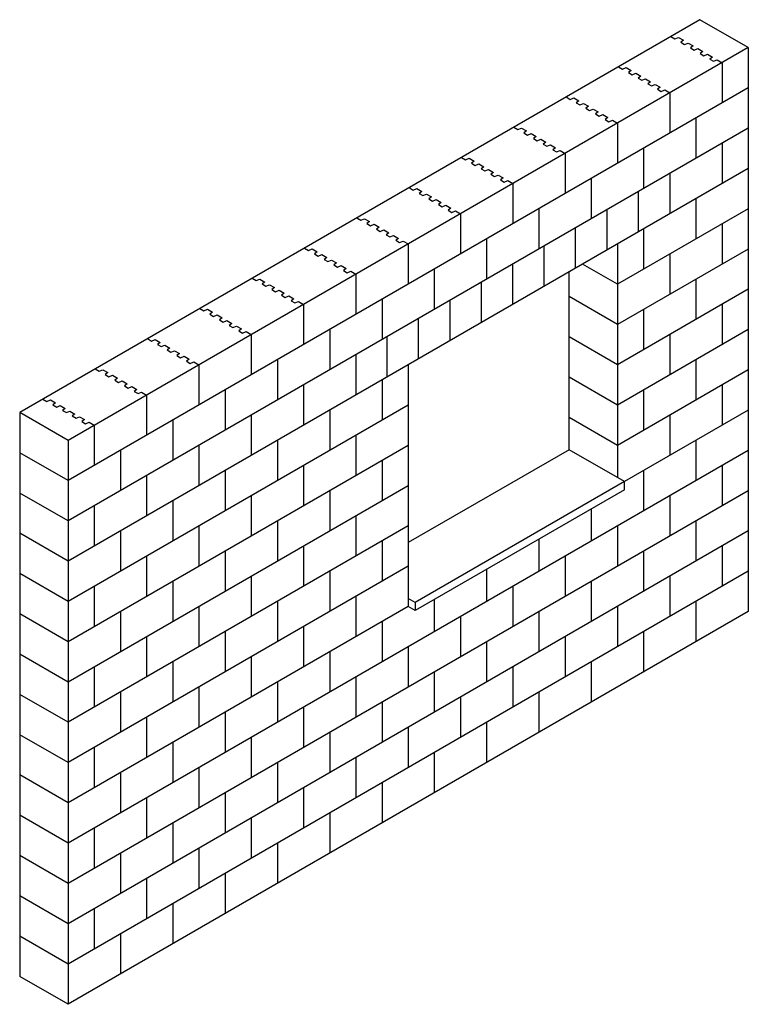
# Model space of a CAD drawing. Extents: x 200.2 to 266.5, y 308.2 to 397.8.
import ezdxf

# ---------------------------------------------------------------- set-up
doc = ezdxf.new("R2010")
doc.units = 0
doc.header["$LTSCALE"] = 0.5
doc.layers.add('1', color=1, linetype='CONTINUOUS')

msp = doc.modelspace()

# ---------------------------------------------------------------- linework, layer by layer
at = {"layer": '1'}
for p, q in [((262.09, 397.825), (200.181, 362.081)), ((266.49, 395.285), (262.09, 397.825)), ((266.49, 395.285), (204.58, 359.542)), ((266.49, 395.285), (266.49, 343.961)), ((264.109, 393.91), (264.109, 390.244)), ((266.49, 391.619), (204.58, 355.876)), ((259.346, 391.161), (259.346, 387.495)), ((254.584, 388.411), (254.584, 384.745)), ((261.727, 388.869), (261.727, 385.203)), ((266.49, 387.953), (204.58, 352.21)), ((264.109, 386.578), (264.109, 382.912)), ((249.822, 385.662), (249.822, 381.996)), ((256.965, 386.12), (256.965, 382.454)), ((266.49, 384.287), (204.58, 348.544)), ((259.346, 383.829), (259.346, 380.163)), ((245.059, 382.912), (245.059, 379.246)), ((252.203, 383.37), (252.203, 379.705)), ((256.489, 378.513), (256.489, 382.179)), ((261.727, 381.538), (261.727, 377.872)), ((240.297, 380.163), (240.297, 376.497)), ((247.441, 380.621), (247.441, 376.955)), ((253.632, 376.863), (253.632, 380.529)), ((266.49, 380.621), (254.584, 373.747)), ((264.109, 379.246), (264.109, 375.58)), ((250.774, 375.214), (250.774, 378.88)), ((256.965, 378.788), (256.965, 375.122)), ((235.535, 377.413), (235.535, 373.747)), ((242.678, 377.872), (242.678, 374.206)), ((254.584, 377.413), (254.584, 356.151)), ((247.917, 373.564), (247.917, 377.23)), ((266.49, 376.955), (254.584, 370.081)), ((259.346, 376.497), (259.346, 372.831)), ((245.059, 371.914), (245.059, 375.58)), ((254.584, 373.747), (251.409, 375.58)), ((230.773, 374.664), (230.773, 370.998)), ((237.916, 375.122), (237.916, 371.456)), ((250.185, 358.69), (250.185, 374.873)), ((242.202, 370.265), (242.202, 373.931)), ((261.727, 374.206), (261.727, 370.54)), ((266.49, 373.289), (254.584, 366.415)), ((226.01, 371.914), (226.01, 368.248)), ((233.154, 372.373), (233.154, 368.707)), ((239.345, 368.615), (239.345, 372.281)), ((254.584, 370.081), (250.185, 372.621)), ((264.109, 371.914), (264.109, 368.248)), ((256.965, 371.456), (256.965, 367.79)), ((236.487, 366.965), (236.487, 370.631)), ((228.392, 369.623), (228.392, 365.957)), ((266.49, 369.623), (254.584, 362.749)), ((221.248, 369.165), (221.248, 365.499)), ((233.63, 365.315), (233.63, 368.981)), ((254.584, 366.415), (250.185, 368.955)), ((259.346, 369.165), (259.346, 365.499)), ((223.629, 366.874), (223.629, 363.208)), ((230.773, 367.332), (230.773, 363.666)), ((261.727, 366.874), (261.727, 363.208)), ((216.486, 366.415), (216.486, 362.749)), ((235.535, 366.415), (235.535, 344.419)), ((266.49, 365.957), (254.584, 359.083)), ((233.154, 365.041), (233.154, 361.375)), ((254.584, 362.749), (250.185, 365.289)), ((218.867, 364.124), (218.867, 360.458)), ((226.01, 364.582), (226.01, 360.916)), ((256.965, 364.124), (256.965, 360.458)), ((264.109, 364.582), (264.109, 360.916)), ((211.724, 363.666), (211.724, 360)), ((200.181, 362.081), (200.181, 310.758)), ((204.58, 359.542), (200.181, 362.081)), ((235.535, 362.749), (204.58, 344.878)), ((228.392, 362.291), (228.392, 358.625)), ((266.49, 362.291), (255.219, 355.784)), ((214.105, 361.375), (214.105, 357.709)), ((221.248, 361.833), (221.248, 358.167)), ((254.584, 359.083), (250.185, 361.623)), ((259.346, 361.833), (259.346, 358.167)), ((206.961, 360.916), (206.961, 357.25)), ((204.58, 359.542), (204.58, 308.218)), ((223.629, 359.542), (223.629, 355.876)), ((230.773, 360), (230.773, 356.334)), ((261.727, 359.542), (261.727, 355.876)), ((235.535, 359.083), (204.58, 341.212)), ((266.49, 358.625), (204.58, 322.882)), ((209.343, 358.625), (209.343, 354.959)), ((216.486, 359.083), (216.486, 355.417)), ((250.185, 358.69), (235.535, 350.232)), ((255.219, 355.784), (250.185, 358.69)), ((204.58, 355.876), (200.181, 358.415)), ((233.154, 357.709), (233.154, 354.043)), ((218.867, 356.792), (218.867, 353.126)), ((226.01, 357.25), (226.01, 353.584)), ((256.965, 356.792), (256.965, 353.126)), ((264.109, 357.25), (264.109, 353.584)), ((211.724, 356.334), (211.724, 352.668)), ((255.219, 355.784), (236.17, 344.786)), ((255.219, 355.051), (255.219, 355.784)), ((235.535, 355.417), (204.58, 337.546)), ((266.49, 354.959), (204.58, 319.216)), ((228.392, 354.959), (228.392, 351.293)), ((255.219, 355.051), (236.17, 344.053)), ((204.58, 352.21), (200.181, 354.749)), ((214.105, 354.043), (214.105, 350.377)), ((221.248, 354.501), (221.248, 350.835)), ((259.346, 354.501), (259.346, 350.835)), ((206.961, 353.584), (206.961, 349.918)), ((252.203, 353.309), (252.203, 350.377)), ((223.629, 352.21), (223.629, 348.544)), ((230.773, 352.668), (230.773, 349.002)), ((261.727, 352.21), (261.727, 348.544)), ((235.535, 351.751), (204.58, 333.88)), ((266.49, 351.293), (204.58, 315.55)), ((209.343, 351.293), (209.343, 347.627)), ((216.486, 351.751), (216.486, 348.085)), ((254.584, 351.751), (254.584, 348.085)), ((204.58, 348.544), (200.181, 351.083)), ((233.154, 350.377), (233.154, 346.711)), ((247.441, 350.56), (247.441, 347.627)), ((226.01, 349.918), (226.01, 346.252)), ((264.109, 349.918), (264.109, 346.252)), ((211.724, 349.002), (211.724, 345.336)), ((218.867, 349.46), (218.867, 345.794)), ((249.822, 349.002), (249.822, 345.336)), ((256.965, 349.46), (256.965, 345.794)), ((235.535, 348.085), (204.58, 330.214)), ((242.678, 347.81), (242.678, 344.878)), ((204.58, 344.878), (200.181, 347.417)), ((266.49, 347.627), (204.58, 311.884)), ((221.248, 347.169), (221.248, 343.503)), ((228.392, 347.627), (228.392, 343.961)), ((259.346, 347.169), (259.346, 343.503)), ((206.961, 346.252), (206.961, 342.586)), ((214.105, 346.711), (214.105, 343.045)), ((245.059, 346.252), (245.059, 342.586)), ((252.203, 346.711), (252.203, 343.045)), ((230.773, 345.336), (230.773, 341.67)), ((236.17, 344.786), (235.535, 345.153)), ((237.916, 345.061), (237.916, 342.128)), ((235.535, 344.419), (204.58, 326.548)), ((216.486, 344.419), (216.486, 340.753)), ((223.629, 344.878), (223.629, 341.212)), ((236.17, 344.053), (235.535, 344.419)), ((236.17, 344.786), (236.17, 344.053)), ((254.584, 344.419), (254.584, 340.753)), ((261.727, 344.878), (261.727, 341.212)), ((204.58, 341.212), (200.181, 343.751)), ((266.49, 343.961), (204.58, 308.218)), ((209.343, 343.961), (209.343, 340.295)), ((240.297, 343.503), (240.297, 339.837)), ((247.441, 343.961), (247.441, 340.295)), ((226.01, 342.586), (226.01, 338.92)), ((233.154, 343.045), (233.154, 339.379)), ((211.724, 341.67), (211.724, 338.004)), ((218.867, 342.128), (218.867, 338.462)), ((249.822, 341.67), (249.822, 338.004)), ((256.965, 342.128), (256.965, 338.462)), ((235.535, 340.753), (235.535, 337.087)), ((242.678, 341.212), (242.678, 337.546)), ((204.58, 337.546), (200.181, 340.085)), ((221.248, 339.837), (221.248, 336.171)), ((228.392, 340.295), (228.392, 336.629)), ((206.961, 338.92), (206.961, 335.254)), ((214.105, 339.379), (214.105, 335.713)), ((245.059, 338.92), (245.059, 335.254)), ((252.203, 339.379), (252.203, 335.713)), ((230.773, 338.004), (230.773, 334.338)), ((237.916, 338.462), (237.916, 334.796)), ((216.486, 337.087), (216.486, 333.421)), ((223.629, 337.546), (223.629, 333.88)), ((204.58, 333.88), (200.181, 336.419)), ((209.343, 336.629), (209.343, 332.963)), ((240.297, 336.171), (240.297, 332.505)), ((247.441, 336.629), (247.441, 332.963)), ((226.01, 335.254), (226.01, 331.588)), ((233.154, 335.713), (233.154, 332.047)), ((211.724, 334.338), (211.724, 330.672)), ((218.867, 334.796), (218.867, 331.13)), ((235.535, 333.421), (235.535, 329.755)), ((242.678, 333.88), (242.678, 330.214)), ((204.58, 330.214), (200.181, 332.753)), ((221.248, 332.505), (221.248, 328.839)), ((228.392, 332.963), (228.392, 329.297)), ((206.961, 331.588), (206.961, 327.922)), ((214.105, 332.047), (214.105, 328.381)), ((230.773, 330.672), (230.773, 327.006)), ((237.916, 331.13), (237.916, 327.464)), ((216.486, 329.755), (216.486, 326.089)), ((223.629, 330.214), (223.629, 326.548)), ((204.58, 326.548), (200.181, 329.087)), ((209.343, 329.297), (209.343, 325.631)), ((233.154, 328.381), (233.154, 324.715)), ((218.867, 327.464), (218.867, 323.798)), ((226.01, 327.922), (226.01, 324.256)), ((211.724, 327.006), (211.724, 323.34)), ((204.58, 322.882), (200.181, 325.421)), ((228.392, 325.631), (228.392, 321.965)), ((214.105, 324.715), (214.105, 321.049)), ((221.248, 325.173), (221.248, 321.507)), ((206.961, 324.256), (206.961, 320.59)), ((223.629, 322.882), (223.629, 319.216)), ((204.58, 319.216), (200.181, 321.756)), ((209.343, 321.965), (209.343, 318.299)), ((216.486, 322.423), (216.486, 318.757)), ((218.867, 320.132), (218.867, 316.466)), ((211.724, 319.674), (211.724, 316.008)), ((204.58, 315.55), (200.181, 318.09)), ((214.105, 317.383), (214.105, 313.717)), ((206.961, 316.924), (206.961, 313.258)), ((209.343, 314.633), (209.343, 310.967)), ((204.58, 311.884), (200.181, 314.424)), ((204.58, 308.218), (200.181, 310.758))]:
    msp.add_line(p, q, dxfattribs=at)
for points in [[(259.434, 396.291), (259.813, 396.073), (260.123, 396.211), (260.581, 395.947), (260.341, 395.768), (260.693, 395.565), (261.003, 395.703), (261.461, 395.439), (261.221, 395.26), (261.573, 395.057), (261.883, 395.195), (262.341, 394.931), (262.101, 394.752), (262.453, 394.549), (262.763, 394.687), (263.221, 394.423), (262.981, 394.244), (263.333, 394.041), (263.642, 394.179), (264.109, 393.91)], [(254.672, 393.542), (255.051, 393.323), (255.361, 393.462), (255.819, 393.197), (255.579, 393.018), (255.931, 392.815), (256.241, 392.954), (256.699, 392.689), (256.459, 392.51), (256.811, 392.307), (257.12, 392.446), (257.579, 392.181), (257.339, 392.002), (257.69, 391.799), (258, 391.938), (258.459, 391.673), (258.218, 391.494), (258.57, 391.291), (258.88, 391.43), (259.346, 391.161)], [(249.91, 390.792), (250.289, 390.574), (250.598, 390.712), (251.057, 390.448), (250.817, 390.269), (251.169, 390.066), (251.478, 390.204), (251.937, 389.94), (251.696, 389.761), (252.048, 389.558), (252.358, 389.696), (252.816, 389.432), (252.576, 389.253), (252.928, 389.05), (253.238, 389.188), (253.696, 388.924), (253.456, 388.745), (253.808, 388.542), (254.118, 388.68), (254.584, 388.411)], [(245.148, 388.043), (245.526, 387.824), (245.836, 387.963), (246.294, 387.698), (246.054, 387.519), (246.406, 387.316), (246.716, 387.455), (247.174, 387.19), (246.934, 387.011), (247.286, 386.808), (247.596, 386.947), (248.054, 386.682), (247.814, 386.503), (248.166, 386.3), (248.476, 386.439), (248.934, 386.174), (248.694, 385.995), (249.046, 385.792), (249.356, 385.931), (249.822, 385.662)], [(240.385, 385.293), (240.764, 385.075), (241.074, 385.213), (241.532, 384.949), (241.292, 384.77), (241.644, 384.567), (241.954, 384.705), (242.412, 384.441), (242.172, 384.262), (242.524, 384.059), (242.834, 384.197), (243.292, 383.933), (243.052, 383.754), (243.404, 383.551), (243.713, 383.689), (244.172, 383.425), (243.932, 383.246), (244.284, 383.043), (244.593, 383.181), (245.059, 382.912)], [(235.623, 382.544), (236.002, 382.325), (236.312, 382.464), (236.77, 382.199), (236.53, 382.02), (236.882, 381.817), (237.192, 381.956), (237.65, 381.691), (237.41, 381.512), (237.762, 381.309), (238.071, 381.448), (238.53, 381.183), (238.29, 381.004), (238.641, 380.801), (238.951, 380.94), (239.409, 380.675), (239.169, 380.496), (239.521, 380.293), (239.831, 380.432), (240.297, 380.163)], [(230.861, 379.794), (231.24, 379.576), (231.549, 379.714), (232.008, 379.45), (231.768, 379.271), (232.12, 379.068), (232.429, 379.206), (232.888, 378.942), (232.647, 378.763), (232.999, 378.56), (233.309, 378.698), (233.767, 378.434), (233.527, 378.255), (233.879, 378.052), (234.189, 378.19), (234.647, 377.926), (234.407, 377.747), (234.759, 377.544), (235.069, 377.682), (235.535, 377.413)], [(226.099, 377.045), (226.477, 376.826), (226.787, 376.965), (227.245, 376.7), (227.005, 376.521), (227.357, 376.318), (227.667, 376.457), (228.125, 376.192), (227.885, 376.013), (228.237, 375.81), (228.547, 375.949), (229.005, 375.684), (228.765, 375.505), (229.117, 375.302), (229.427, 375.441), (229.885, 375.176), (229.645, 374.997), (229.997, 374.794), (230.307, 374.933), (230.773, 374.664)], [(221.336, 374.295), (221.715, 374.077), (222.025, 374.215), (222.483, 373.951), (222.243, 373.772), (222.595, 373.569), (222.905, 373.707), (223.363, 373.443), (223.123, 373.264), (223.475, 373.061), (223.785, 373.199), (224.243, 372.935), (224.003, 372.756), (224.355, 372.553), (224.664, 372.691), (225.123, 372.427), (224.883, 372.248), (225.234, 372.045), (225.544, 372.183), (226.01, 371.914)], [(216.574, 371.546), (216.953, 371.327), (217.263, 371.466), (217.721, 371.201), (217.481, 371.022), (217.833, 370.819), (218.142, 370.958), (218.601, 370.693), (218.361, 370.514), (218.713, 370.311), (219.022, 370.45), (219.481, 370.185), (219.24, 370.006), (219.592, 369.803), (219.902, 369.942), (220.36, 369.677), (220.12, 369.498), (220.472, 369.295), (220.782, 369.434), (221.248, 369.165)], [(211.812, 368.796), (212.191, 368.578), (212.5, 368.716), (212.959, 368.452), (212.719, 368.273), (213.07, 368.07), (213.38, 368.208), (213.838, 367.944), (213.598, 367.765), (213.95, 367.562), (214.26, 367.7), (214.718, 367.436), (214.478, 367.257), (214.83, 367.054), (215.14, 367.192), (215.598, 366.928), (215.358, 366.749), (215.71, 366.546), (216.02, 366.684), (216.486, 366.415)], [(207.05, 366.047), (207.428, 365.828), (207.738, 365.967), (208.196, 365.702), (207.956, 365.523), (208.308, 365.32), (208.618, 365.459), (209.076, 365.194), (208.836, 365.015), (209.188, 364.812), (209.498, 364.951), (209.956, 364.686), (209.716, 364.507), (210.068, 364.304), (210.378, 364.443), (210.836, 364.178), (210.596, 363.999), (210.948, 363.796), (211.257, 363.935), (211.724, 363.666)], [(202.287, 363.297), (202.666, 363.079), (202.976, 363.217), (203.434, 362.953), (203.194, 362.774), (203.546, 362.571), (203.856, 362.709), (204.314, 362.445), (204.074, 362.266), (204.426, 362.063), (204.736, 362.201), (205.194, 361.937), (204.954, 361.758), (205.306, 361.555), (205.615, 361.693), (206.074, 361.429), (205.833, 361.25), (206.185, 361.047), (206.495, 361.185), (206.961, 360.916)]]:
    msp.add_lwpolyline(points, dxfattribs=at)

doc.saveas('drawing.dxf')
